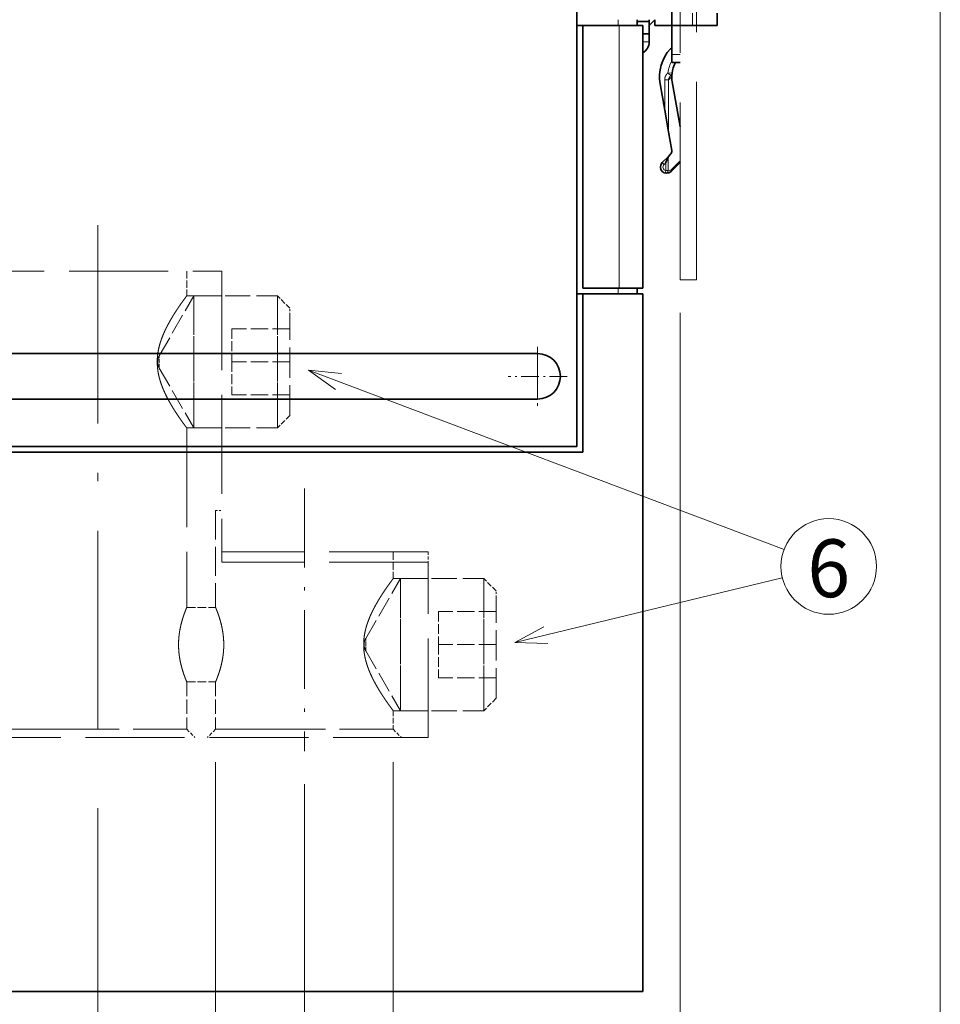
# Model space of a CAD drawing. Extents: x 0 to 420, y 0 to 297.
# Drawn here: x 149 to 204, y 83 to 142 of the extents above; entities that cross this region are included whole.
import ezdxf
from ezdxf.enums import TextEntityAlignment as Align

# ---------------------------------------------------------------- set-up
doc = ezdxf.new("R2010")
doc.units = 0
doc.linetypes.add('DASHDOT', pattern=[18.5, 12, -3, 0.5, -3])
doc.linetypes.add('DASHED', pattern=[15, 12, -3])
doc.layers.get('0').update_dxf_attribs({"lineweight": 13})
doc.styles.get("Standard").update_dxf_attribs({"font": 'isocp.shx'})
doc.dimstyles.get("Standard").update_dxf_attribs({"dimtxt": 2.5, "dimasz": 2.5, "dimexe": 1.25, "dimexo": 0.625, "dimtad": 1, "dimcen": 2.5, "dimadec": 0, "dimazin": 0, "dimtfac": 1, "dimtmove": 0, "dimatfit": 0, "dimfxl": 1, "dimarcsym": 0})

# ---------------------------------------------------------------- blocks, each defined once
blk = doc.blocks.new('*D104')
at = {"color": 7, "lineweight": 13}
blk.add_line((153.455161, 94.561347), (153.455161, 71.28444), dxfattribs=at)
at = {"color": 7, "lineweight": 13, "ltscale": 0.079423}
blk.add_line((134.205173, 74.461347), (134.205173, 71.28444), dxfattribs=at)
at = {"color": 7, "lineweight": 13, "ltscale": 0.48125}
blk.add_line((134.205173, 73.28444), (153.455161, 73.28444), dxfattribs=at)
at = {"color": 7, "lineweight": 13}
for points in [[(136.137024, 73.80208), (134.205173, 73.28444), (136.137024, 72.766801)], [(151.523311, 72.766801), (153.455161, 73.28444), (151.523311, 73.80208)]]:
    blk.add_lwpolyline(points, dxfattribs=at)
for s, p, p2 in [('38', (141.895297, 74.28444), (145.765037, 74.28444)), ('1.52', (139.027093, 70.28444), (147.166574, 70.28444)), ('"', (147.166575, 70.28444), (148.633242, 70.28444))]:
    blk.add_text(s, height=2, dxfattribs=at).set_placement(p, p2, align=Align.FIT)
blk = doc.blocks.new('*D105')
at = {"color": 7, "lineweight": 13}
for p, q in [((165.95518, 96.01107), (165.95518, 71.28444)), ((153.455161, 94.561347), (153.455161, 71.28444))]:
    blk.add_line(p, q, dxfattribs=at)
at = {"color": 7, "lineweight": 13, "ltscale": 0.3125}
blk.add_line((153.455161, 73.28444), (165.95518, 73.28444), dxfattribs=at)
at = {"color": 7, "lineweight": 13}
for points in [[(155.387014, 73.80208), (153.455161, 73.28444), (155.387014, 72.766801)], [(164.023328, 72.766801), (165.95518, 73.28444), (164.023328, 73.80208)]]:
    blk.add_lwpolyline(points, dxfattribs=at)
for s, p, p2 in [('25', (157.926704, 74.28444), (161.796443, 74.28444)), ('0.98', (155.058499, 70.28444), (163.19798, 70.28444)), ('"', (163.19798, 70.28444), (164.664647, 70.28444))]:
    blk.add_text(s, height=2, dxfattribs=at).set_placement(p, p2, align=Align.FIT)
blk = doc.blocks.new('*D106')
at = {"color": 7, "lineweight": 13}
for p, q in [((160.58018, 97.336347), (160.580178, 77.106843)), ((171.33018, 97.336345), (171.33018, 77.106843)), ((155.580178, 79.106843), (184.861701, 79.106843))]:
    blk.add_line(p, q, dxfattribs=at)
for points in [[(158.648328, 78.589204), (160.580178, 79.106843), (158.648328, 79.624483)], [(173.262031, 79.624483), (171.33018, 79.106843), (173.262031, 78.589204)]]:
    blk.add_lwpolyline(points, dxfattribs=at)
for s, p, p2 in [('%%c', (172.988887, 80.106843), (174.988887, 80.106843)), ('21.5', (175.988887, 80.106843), (184.128368, 80.106843)), ('0.85', (175.255553, 76.106843), (183.395034, 76.106843)), ('"', (183.395034, 76.106843), (184.861701, 76.106843))]:
    blk.add_text(s, height=2, rotation=360.00001, dxfattribs=at).set_placement(p, p2, align=Align.FIT)
blk = doc.blocks.new('*D107')
at = {"color": 6, "lineweight": 13}
for p, q in [((188.705173, 124.549682), (188.705173, 55.92674)), ((134.205173, 57.92674), (188.705173, 57.92674))]:
    blk.add_line(p, q, dxfattribs=at)
at = {"color": 6, "lineweight": 13, "ltscale": 0.463365}
blk.add_line((134.205173, 74.461347), (134.205173, 55.92674), dxfattribs=at)
at = {"color": 6, "lineweight": 13}
for points in [[(136.137024, 58.444372), (134.205173, 57.92674), (136.137024, 57.409101)], [(186.773322, 57.409101), (188.705173, 57.92674), (186.773322, 58.444372)]]:
    blk.add_lwpolyline(points, dxfattribs=at)
blk.add_text('A', height=2.5, dxfattribs=at).set_placement((168.548865, 58.92674), (170.717452, 58.92674), align=Align.FIT)
blk = doc.blocks.new('*D108')
at = {"color": 7, "lineweight": 13, "ltscale": 0.434088}
blk.add_line((186.455173, 81.461347), (186.455173, 64.097818), dxfattribs=at)
at = {"color": 7, "lineweight": 13, "ltscale": 0.259088}
blk.add_line((134.205173, 74.461347), (134.205173, 64.097818), dxfattribs=at)
at = {"color": 7, "lineweight": 13}
blk.add_line((134.205173, 66.097818), (186.455173, 66.097818), dxfattribs=at)
for points in [[(136.137024, 66.615457), (134.205173, 66.097818), (136.137024, 65.580179)], [(184.523322, 65.580179), (186.455173, 66.097818), (184.523322, 66.615457)]]:
    blk.add_lwpolyline(points, dxfattribs=at)
for s, p, p2 in [('104.5', (155.192996, 67.097818), (165.467349, 67.097818)), ('4.11', (155.527099, 63.097818), (163.666579, 63.097818)), ('"', (163.666579, 63.097818), (165.133247, 63.097818))]:
    blk.add_text(s, height=2, dxfattribs=at).set_placement(p, p2, align=Align.FIT)
blk = doc.blocks.new('*D109')
at = {"color": 7, "lineweight": 13}
for p, q in [((204.459521, 165.289838), (204.459521, 50.315259)), ((134.205173, 74.461347), (134.205173, 50.315259)), ((134.205173, 52.315259), (204.459521, 52.315259))]:
    blk.add_line(p, q, dxfattribs=at)
for points in [[(136.137024, 52.832898), (134.205173, 52.315259), (136.137024, 51.797628)], [(202.527675, 51.797628), (204.459521, 52.315259), (202.527675, 52.832898)]]:
    blk.add_lwpolyline(points, dxfattribs=at)
for s, p, p2 in [('140.5', (164.195171, 53.315259), (174.469524, 53.315259)), ('5.53', (164.529277, 49.315259), (172.668758, 49.315259)), ('"', (172.668758, 49.315259), (174.135425, 49.315259))]:
    blk.add_text(s, height=2, dxfattribs=at).set_placement(p, p2, align=Align.FIT)
blk = doc.blocks.new('BLOCK94')
at = {"color": 7, "linetype": 'DASHDOT', "lineweight": 13, "ltscale": 0.17875}
for p, q in [((94.75, -7.175), (94.75, -14.325)), ((98.324997, -10.75), (91.175003, -10.75))]:
    blk.add_line(p, q, dxfattribs=at)
blk = doc.blocks.new('BLOCK100')
at = {"color": 7, "lineweight": 13}
for p, q in [((67, -10), (124.582504, -31.732784)), ((92, -43), (124.372849, -35.143158))]:
    blk.add_line(p, q, dxfattribs=at)
for points in [[(70.980377, -10.395718), (67, -10), (70.249252, -12.33289)], [(95.510529, -41.082668), (92, -43), (95.998871, -43.09481)]]:
    blk.add_lwpolyline(points, dxfattribs=at)
blk.add_circle((130, -33.777458), 5.790511, dxfattribs=at)
blk.add_text('6', height=7, dxfattribs=at).set_placement((127.410408, -37.5), (132.5896, -37.5), align=Align.FIT)
blk = doc.blocks.new('BLOCK101')
at = {"color": 7, "lineweight": 35}
for p, q in [((99.5, 155.25), (99.5, 31.75)), ((99.5, 47.5), (99.5, -19.25)), ((99.5, -0.75), (99.5, 31.75)), ((100.2, -0.05), (100.2, 31.75)), ((107.5, 31.75), (107.5, -0.05)), ((107.5, 31.75), (107.5, -0.05)), ((107.5, 28.45), (107.5, -0.05)), ((107.5, -0.75), (107.5, -85.25)), ((94.75, -8), (4, -8)), ((94.75, -13.5), (4, -13.5)), ((99.5, -19.25), (4, -19.25)), ((4.25, -19.95), (100.2, -19.95)), ((4.25, -85.25), (107.5, -85.25))]:
    blk.add_line(p, q, dxfattribs=at)
at = {"color": 7, "lineweight": 13, "ltscale": 0.0175}
for p, q in [((104.5, 31.75), (104.5, 32.45)), ((104.5, -0.75), (104.5, -0.05))]:
    blk.add_line(p, q, dxfattribs=at)
at = {"color": 7, "lineweight": 35, "ltscale": 0.0175}
for p, q in [((106.8, 31.75), (106.8, 32.45)), ((108.95, 32.45), (108.95, 31.75)), ((99.5, 31.75), (100.2, 31.75)), ((99.5, -0.75), (100.2, -0.75)), ((106.8, -0.75), (106.8, -0.05))]:
    blk.add_line(p, q, dxfattribs=at)
at = {"color": 7, "lineweight": 35, "ltscale": 0.03625}
blk.add_line((108.25, 32.25), (106.8, 32.25), dxfattribs=at)
at = {"color": 7, "lineweight": 35, "ltscale": 0.024749}
blk.add_line((108.25, 31.75), (108.95, 32.45), dxfattribs=at)
at = {"color": 7, "lineweight": 35, "ltscale": 0.005}
blk.add_line((108.25, 32.45), (108.25, 32.25), dxfattribs=at)
at = {"color": 7, "lineweight": 35, "ltscale": 0.0375}
for p, q in [((108.25, 30.75), (108.25, 32.25)), ((116.5, 33.25), (116.5, 31.75))]:
    blk.add_line(p, q, dxfattribs=at)
at = {"color": 7, "lineweight": 13, "ltscale": 0.0375}
blk.add_line((113.5, 33.25), (113.5, 31.75), dxfattribs=at)
at = {"color": 7, "lineweight": 35, "ltscale": 0.125}
for p, q in [((99.5, 31.75), (104.5, 31.75)), ((104.5, -0.75), (99.5, -0.75))]:
    blk.add_line(p, q, dxfattribs=at)
at = {"color": 7, "lineweight": 35, "ltscale": 0.11}
for p, q in [((104.6, 31.75), (100.2, 31.75)), ((100.2, -0.05), (104.6, -0.05))]:
    blk.add_line(p, q, dxfattribs=at)
at = {"color": 7, "lineweight": 35, "ltscale": 0.0575}
for p, q in [((106.8, 31.75), (104.5, 31.75)), ((104.5, -0.75), (106.8, -0.75))]:
    blk.add_line(p, q, dxfattribs=at)
at = {"color": 7, "lineweight": 13}
blk.add_line((104.6, 31.75), (104.6, -0.05), dxfattribs=at)
at = {"color": 7, "lineweight": 35, "ltscale": 0.0725}
for p, q in [((107.5, 31.75), (104.6, 31.75)), ((107.5, -0.05), (104.6, -0.05))]:
    blk.add_line(p, q, dxfattribs=at)
at = {"color": 7, "lineweight": 35, "ltscale": 0.11375}
blk.add_line((113.5, 31.75), (108.95, 31.75), dxfattribs=at)
at = {"color": 7, "lineweight": 35, "ltscale": 0.075}
blk.add_line((116.5, 31.75), (113.5, 31.75), dxfattribs=at)
at = {"color": 7, "lineweight": 35, "ltscale": 0.01875}
blk.add_line((108.25, 30.75), (107.5, 30.75), dxfattribs=at)
at = {"color": 7, "lineweight": 35, "ltscale": 0.025}
blk.add_line((108.25, 29.75), (108.25, 30.75), dxfattribs=at)
at = {"color": 7, "lineweight": 13, "ltscale": 0.01875}
blk.add_line((108.25, 29.75), (107.5, 29.75), dxfattribs=at)
at = {"color": 7, "linetype": 'DASHED', "lineweight": 13}
for p, q in [((23, 2), (56.5, 2)), ((56.5, 2), (56.5, -33.25)), ((52.25, -17), (52.25, -38.75)), ((81.5, -32), (56.5, -32)), ((81.5, -33.25), (56.5, -33.25)), ((81.5, -33.25), (56.5, -33.25)), ((81.5, -54.5), (81.5, -33.25)), ((30.75, -53.5), (50.93, -53.5)), ((32.07, -53.5), (52.25, -53.5)), ((55.75, -53.5), (75.93, -53.5)), ((57.07, -53.5), (77.25, -53.5)), ((25, -54.5), (81.5, -54.5))]:
    blk.add_line(p, q, dxfattribs=at)
at = {"color": 7, "linetype": 'DASHED', "lineweight": 13, "ltscale": 0.075}
blk.add_line((52.25, 2), (52.25, -1), dxfattribs=at)
at = {"color": 7, "linetype": 'DASHED', "lineweight": 13, "ltscale": 0.209289}
for p, q in [((48.93, -8.25), (53.12, -1)), ((48.93, -9.75), (53.12, -17)), ((73.93, -42.5), (78.12, -35.25)), ((73.93, -44), (78.12, -51.25))]:
    blk.add_line(p, q, dxfattribs=at)
at = {"color": 7, "linetype": 'DASHED', "lineweight": 13, "ltscale": 0.106251}
for p, q in [((52.25, -1), (56.5, -1)), ((52.25, -17), (56.5, -17))]:
    blk.add_line(p, q, dxfattribs=at)
at = {"color": 7, "linetype": 'DASHED', "lineweight": 13, "ltscale": 0.375517}
for p, q in [((53.12, -16.02), (53.12, -1)), ((63.23, -16.02), (63.23, -1)), ((53.12, -17), (53.12, -1.98)), ((63.23, -17), (63.23, -1.98)), ((78.12, -50.27), (78.12, -35.25)), ((88.23, -50.27), (88.23, -35.25)), ((78.12, -51.25), (78.12, -36.23)), ((88.23, -51.25), (88.23, -36.23))]:
    blk.add_line(p, q, dxfattribs=at)
at = {"color": 7, "linetype": 'DASHED', "lineweight": 13, "ltscale": 0.252831}
for p, q in [((53.12, -1), (63.23, -1)), ((53.12, -17), (63.23, -17)), ((78.12, -35.25), (88.23, -35.25)), ((78.12, -51.25), (88.23, -51.25))]:
    blk.add_line(p, q, dxfattribs=at)
at = {"color": 7, "linetype": 'DASHED', "lineweight": 13, "ltscale": 0.053033}
for p, q in [((64.73, -2.5), (63.23, -1)), ((64.73, -15.5), (63.23, -17)), ((89.73, -36.75), (88.23, -35.25)), ((89.73, -49.75), (88.23, -51.25))]:
    blk.add_line(p, q, dxfattribs=at)
at = {"color": 7, "lineweight": 35, "ltscale": 0.4625}
blk.add_line((99.5, -0.75), (99.5, -19.25), dxfattribs=at)
at = {"color": 7, "lineweight": 35, "ltscale": 0.1825}
blk.add_line((100.2, -0.75), (107.5, -0.75), dxfattribs=at)
at = {"color": 7, "lineweight": 35, "ltscale": 0.48}
blk.add_line((100.2, -19.95), (100.2, -0.75), dxfattribs=at)
at = {"color": 7, "linetype": 'DASHED', "lineweight": 13, "ltscale": 0.019893}
for p, q in [((64.73, -3.3), (64.73, -2.5)), ((89.73, -37.55), (89.73, -36.75))]:
    blk.add_line(p, q, dxfattribs=at)
at = {"color": 7, "linetype": 'DASHED', "lineweight": 13, "ltscale": 0.305107}
for p, q in [((64.73, -15.5), (64.73, -3.3)), ((89.73, -49.75), (89.73, -37.55))]:
    blk.add_line(p, q, dxfattribs=at)
at = {"color": 7, "linetype": 'DASHED', "lineweight": 13, "ltscale": 0.1}
for p, q in [((57.73, -5), (57.73, -9)), ((57.73, -9), (57.73, -13)), ((82.73, -39.25), (82.73, -43.25)), ((82.73, -43.25), (82.73, -47.25))]:
    blk.add_line(p, q, dxfattribs=at)
at = {"color": 7, "linetype": 'DASHED', "lineweight": 13, "ltscale": 0.175}
for p, q in [((64.73, -5), (57.73, -5)), ((64.73, -9), (57.73, -9)), ((64.73, -9), (57.73, -9)), ((64.73, -13), (57.73, -13)), ((89.73, -39.25), (82.73, -39.25)), ((89.73, -43.25), (82.73, -43.25)), ((89.73, -43.25), (82.73, -43.25)), ((89.73, -47.25), (82.73, -47.25))]:
    blk.add_line(p, q, dxfattribs=at)
at = {"color": 7, "linetype": 'DASHED', "lineweight": 13, "ltscale": 0.035205}
for p, q in [((48.93, -9.66), (48.93, -8.25)), ((48.93, -9.75), (48.93, -8.34)), ((73.93, -43.91), (73.93, -42.5)), ((73.93, -44), (73.93, -42.59))]:
    blk.add_line(p, q, dxfattribs=at)
at = {"color": 7, "lineweight": 13, "ltscale": 0.1375}
blk.add_line((94.75, -8), (94.75, -13.5), dxfattribs=at)
at = {"color": 7, "linetype": 'DASHED', "lineweight": 13, "ltscale": 0.01875}
blk.add_line((55.75, -27), (56.5, -27), dxfattribs=at)
at = {"color": 7, "linetype": 'DASHED', "lineweight": 13, "ltscale": 0.29375}
blk.add_line((55.75, -27), (55.75, -38.75), dxfattribs=at)
at = {"color": 7, "linetype": 'DASHED', "lineweight": 13, "ltscale": 0.08125}
blk.add_line((77.25, -32), (77.25, -35.25), dxfattribs=at)
at = {"color": 7, "linetype": 'DASHED', "lineweight": 13, "ltscale": 0.03125}
blk.add_line((81.5, -32), (81.5, -33.25), dxfattribs=at)
at = {"color": 7, "linetype": 'DASHED', "lineweight": 13, "ltscale": 0.106249}
for p, q in [((77.25, -35.25), (81.5, -35.25)), ((77.25, -51.25), (81.5, -51.25))]:
    blk.add_line(p, q, dxfattribs=at)
at = {"color": 7, "linetype": 'DASHED', "lineweight": 13, "ltscale": 0.087501}
for p, q in [((52.25, -38.75), (55.75, -38.75)), ((52.25, -47.75), (55.75, -47.75))]:
    blk.add_line(p, q, dxfattribs=at)
at = {"color": 7, "linetype": 'DASHED', "lineweight": 13, "ltscale": 0.14375}
for p, q in [((52.25, -47.75), (52.25, -53.5)), ((55.75, -47.75), (55.75, -53.5))]:
    blk.add_line(p, q, dxfattribs=at)
at = {"color": 7, "linetype": 'DASHED', "lineweight": 13, "ltscale": 0.05625}
blk.add_line((77.25, -51.25), (77.25, -53.5), dxfattribs=at)
at = {"color": 7, "linetype": 'DASHED', "lineweight": 13, "ltscale": 0.035355}
for p, q in [((52.25, -53.5), (53.25, -54.5)), ((55.75, -53.5), (54.75, -54.5)), ((77.25, -53.5), (78.25, -54.5))]:
    blk.add_line(p, q, dxfattribs=at)
at = {"color": 7, "lineweight": 35}
for centre, radius, start, end in [((106.75, 29.75), 1.5, 300, 360), ((94.75, -10.75), 2.75, 270, 90)]:
    blk.add_arc(centre, radius, start, end, dxfattribs=at)
at = {"color": 7, "linetype": 'DASHED', "lineweight": 13}
for centre, start, end in [((50.23, -9), 150, 180), ((50.23, -9), 180, 210), ((75.23, -43.25), 150, 180), ((75.23, -43.25), 180, 210)]:
    blk.add_arc(centre, 1.5, start, end, dxfattribs=at)
for points, knots in [([(48.68, -9), (48.68, -8.47), (48.73, -7.94), (48.83, -7.41), (49.19, -6.08), (49.75, -4.87), (50.13, -4.16), (50.8, -3.06), (51.41, -2.16), (51.65, -1.82), (52.06, -1.25), (52.27, -0.98), (52.3, -0.94), (52.19, -1.08), (51.8, -1.62), (51.53, -1.99), (51.24, -2.41), (50.93, -2.88)], [0, 0, 0, 0, 0, 0, 4.60872, 4.60872, 4.60872, 12.167272, 12.167272, 12.167272, 17.582141, 17.582141, 17.582141, 23.226553, 23.226553, 23.226553, 29.508652, 29.508652, 29.508652, 29.508652, 29.508652, 29.508652]), ([(48.68, -9), (48.68, -8.56), (48.71, -8.12), (48.78, -7.68), (48.97, -6.83), (49.26, -6.03), (49.41, -5.65), (49.79, -4.81), (50.22, -4.04), (50.46, -3.63), (50.7, -3.24), (50.93, -2.88)], [0, 0, 0, 0, 0, 0, 3.82831, 3.82831, 3.82831, 7.588646, 7.588646, 7.588646, 12.359427, 12.359427, 12.359427, 12.359427, 12.359427, 12.359427]), ([(48.68, -9), (48.68, -9.53), (48.73, -10.06), (48.83, -10.59), (49.19, -11.92), (49.75, -13.13), (50.13, -13.84), (50.8, -14.94), (51.41, -15.84), (51.65, -16.18), (52.06, -16.75), (52.27, -17.02), (52.3, -17.06), (52.19, -16.92), (51.8, -16.38), (51.53, -16.01), (51.24, -15.59), (50.93, -15.12)], [0, 0, 0, 0, 0, 0, 4.60872, 4.60872, 4.60872, 12.167272, 12.167272, 12.167272, 17.582141, 17.582141, 17.582141, 23.226553, 23.226553, 23.226553, 29.508652, 29.508652, 29.508652, 29.508652, 29.508652, 29.508652]), ([(48.68, -9), (48.68, -9.44), (48.71, -9.88), (48.78, -10.32), (48.97, -11.17), (49.26, -11.97), (49.41, -12.35), (49.79, -13.19), (50.22, -13.96), (50.46, -14.37), (50.7, -14.76), (50.93, -15.12)], [0, 0, 0, 0, 0, 0, 3.82831, 3.82831, 3.82831, 7.588646, 7.588646, 7.588646, 12.359427, 12.359427, 12.359427, 12.359427, 12.359427, 12.359427]), ([(73.68, -43.25), (73.68, -42.72), (73.73, -42.19), (73.83, -41.66), (74.19, -40.33), (74.75, -39.12), (75.13, -38.41), (75.8, -37.31), (76.41, -36.41), (76.65, -36.07), (77.06, -35.5), (77.27, -35.23), (77.3, -35.19), (77.19, -35.33), (76.8, -35.87), (76.53, -36.24), (76.24, -36.66), (75.93, -37.13)], [0, 0, 0, 0, 0, 0, 4.608714, 4.608714, 4.608714, 12.167262, 12.167262, 12.167262, 17.582138, 17.582138, 17.582138, 23.226554, 23.226554, 23.226554, 29.50869, 29.50869, 29.50869, 29.50869, 29.50869, 29.50869]), ([(73.68, -43.25), (73.68, -42.81), (73.71, -42.37), (73.78, -41.93), (73.97, -41.08), (74.26, -40.28), (74.41, -39.9), (74.79, -39.06), (75.22, -38.29), (75.46, -37.88), (75.7, -37.49), (75.93, -37.13)], [0, 0, 0, 0, 0, 0, 3.828297, 3.828297, 3.828297, 7.588622, 7.588622, 7.588622, 12.359389, 12.359389, 12.359389, 12.359389, 12.359389, 12.359389]), ([(52.03, -39.3), (52.11, -39.1), (52.17, -38.93), (52.22, -38.81), (52.28, -38.67), (52.21, -38.86), (52.11, -39.08), (51.9, -39.63), (51.67, -40.38), (51.56, -40.76), (51.36, -41.69), (51.25, -42.7), (51.24, -43.27), (51.3, -44.54), (51.54, -45.72), (51.71, -46.31), (51.89, -46.82), (52.03, -47.2)], [0, 0, 0, 0, 0, 0, 3.255793, 3.255793, 3.255793, 7.712478, 7.712478, 7.712478, 11.661785, 11.661785, 11.661785, 16.581412, 16.581412, 16.581412, 22.610159, 22.610159, 22.610159, 22.610159, 22.610159, 22.610159]), ([(52.03, -39.3), (51.95, -39.53), (51.85, -39.81), (51.74, -40.12), (51.52, -40.9), (51.35, -41.81), (51.28, -42.34), (51.23, -43.36), (51.31, -44.38), (51.38, -44.84), (51.56, -45.75), (51.79, -46.53), (51.92, -46.9), (52.11, -47.42), (52.23, -47.7), (52.26, -47.76), (52.26, -47.78), (52.19, -47.61), (52.15, -47.5), (52.09, -47.36), (52.03, -47.2)], [0, 0, 0, 0, 0, 0, 3.635014, 3.635014, 3.635014, 8.350135, 8.350135, 8.350135, 12.455118, 12.455118, 12.455118, 16.863075, 16.863075, 16.863075, 19.998823, 19.998823, 19.998823, 22.611975, 22.611975, 22.611975, 22.611975, 22.611975, 22.611975]), ([(55.97, -47.2), (56.05, -46.97), (56.15, -46.69), (56.26, -46.38), (56.48, -45.6), (56.65, -44.69), (56.72, -44.16), (56.77, -43.14), (56.69, -42.12), (56.62, -41.66), (56.44, -40.75), (56.21, -39.97), (56.08, -39.6), (55.89, -39.08), (55.77, -38.8), (55.74, -38.74), (55.74, -38.72), (55.81, -38.89), (55.85, -39), (55.91, -39.14), (55.97, -39.3)], [0, 0, 0, 0, 0, 0, 3.635014, 3.635014, 3.635014, 8.350135, 8.350135, 8.350135, 12.455118, 12.455118, 12.455118, 16.863075, 16.863075, 16.863075, 19.998823, 19.998823, 19.998823, 22.611975, 22.611975, 22.611975, 22.611975, 22.611975, 22.611975]), ([(55.97, -47.2), (55.89, -47.4), (55.83, -47.57), (55.78, -47.69), (55.72, -47.83), (55.79, -47.64), (55.89, -47.42), (56.1, -46.87), (56.33, -46.12), (56.44, -45.74), (56.64, -44.81), (56.75, -43.8), (56.76, -43.23), (56.7, -41.96), (56.46, -40.78), (56.29, -40.19), (56.11, -39.68), (55.97, -39.3)], [0, 0, 0, 0, 0, 0, 3.255793, 3.255793, 3.255793, 7.712478, 7.712478, 7.712478, 11.661785, 11.661785, 11.661785, 16.581412, 16.581412, 16.581412, 22.610159, 22.610159, 22.610159, 22.610159, 22.610159, 22.610159]), ([(73.68, -43.25), (73.68, -43.78), (73.73, -44.31), (73.83, -44.84), (74.19, -46.17), (74.75, -47.38), (75.13, -48.09), (75.8, -49.19), (76.41, -50.09), (76.65, -50.43), (77.06, -51), (77.27, -51.27), (77.3, -51.31), (77.19, -51.17), (76.8, -50.63), (76.53, -50.26), (76.24, -49.84), (75.93, -49.37)], [0, 0, 0, 0, 0, 0, 4.608714, 4.608714, 4.608714, 12.167263, 12.167263, 12.167263, 17.582139, 17.582139, 17.582139, 23.226554, 23.226554, 23.226554, 29.508687, 29.508687, 29.508687, 29.508687, 29.508687, 29.508687]), ([(73.68, -43.25), (73.68, -43.69), (73.71, -44.13), (73.78, -44.57), (73.97, -45.42), (74.26, -46.22), (74.41, -46.6), (74.79, -47.44), (75.22, -48.21), (75.46, -48.62), (75.7, -49.01), (75.93, -49.37)], [0, 0, 0, 0, 0, 0, 3.828298, 3.828298, 3.828298, 7.588624, 7.588624, 7.588624, 12.359392, 12.359392, 12.359392, 12.359392, 12.359392, 12.359392])]:
    blk.add_open_spline(points, degree=5, knots=knots, dxfattribs=at)

msp = doc.modelspace()

# ---------------------------------------------------------------- linework, layer by layer
at = {"color": 7, "linetype": 'DASHED', "lineweight": 13}
for p, q in [((188.7052, 212.3027), (188.7052, 126.5497)), ((189.7052, 126.5497), (189.7052, 212.3027))]:
    msp.add_line(p, q, dxfattribs=at)
at = {"color": 7, "lineweight": 35}
msp.add_line((188.2052, 196.2113), (188.2052, 140.2113), dxfattribs=at)
at = {"color": 7, "lineweight": 35, "ltscale": 0.002639}
msp.add_line((188.1138, 140.5426), (188.2052, 140.5953), dxfattribs=at)
at = {"color": 7, "lineweight": 13, "ltscale": 0.0125}
msp.add_line((188.7052, 140.2113), (188.2052, 140.2113), dxfattribs=at)
at = {"color": 7, "lineweight": 35, "ltscale": 0.0125}
for p in [(188.2052, 140.2113), (188.7052, 139.7113)]:
    msp.add_line(p, (188.2052, 139.7113), dxfattribs=at)
at = {"color": 7, "lineweight": 13, "ltscale": 0.00625}
for p, q in [((187.9709, 139.1016), (188.1467, 138.9239)), ((188.2189, 139.0704), (187.9709, 139.1016))]:
    msp.add_line(p, q, dxfattribs=at)
at = {"color": 7, "lineweight": 35, "ltscale": 0.040537}
msp.add_line((187.7729, 136.8226), (187.4928, 138.4197), dxfattribs=at)
at = {"color": 7, "lineweight": 13, "ltscale": 0.005685}
msp.add_line((188.0003, 138.6726), (187.7729, 138.6726), dxfattribs=at)
at = {"color": 7, "lineweight": 13, "ltscale": 0.046251}
msp.add_line((187.7729, 136.8226), (187.7729, 138.6726), dxfattribs=at)
at = {"color": 7, "lineweight": 13, "ltscale": 0.078661}
msp.add_line((188.0003, 135.5262), (188.0003, 138.6726), dxfattribs=at)
at = {"color": 7, "lineweight": 13, "ltscale": 0.070175}
msp.add_line((188.7051, 135.7586), (188.2202, 138.5234), dxfattribs=at)
at = {"color": 7, "lineweight": 35, "ltscale": 0.06854}
msp.add_line((188.7051, 135.8489), (188.2315, 138.5493), dxfattribs=at)
at = {"color": 7, "lineweight": 35, "ltscale": 0.032905}
msp.add_line((187.7729, 136.8226), (188.0003, 135.5262), dxfattribs=at)
at = {"color": 7, "lineweight": 35, "ltscale": 0.029101}
msp.add_line((188.2014, 134.3797), (188.0003, 135.5262), dxfattribs=at)
at = {"color": 7, "lineweight": 35, "ltscale": 0.013308}
msp.add_line((188.0021, 134.0298), (187.6257, 133.6534), dxfattribs=at)
at = {"color": 7, "lineweight": 13, "ltscale": 0.00375}
for p, q in [((187.6257, 133.6534), (187.7317, 133.5473)), ((187.8014, 133.0241), (187.8372, 133.1697))]:
    msp.add_line(p, q, dxfattribs=at)
at = {"color": 7, "lineweight": 13, "ltscale": 0.003728}
msp.add_line((187.8372, 133.6528), (187.7317, 133.5473), dxfattribs=at)
at = {"color": 7, "lineweight": 35, "ltscale": 0.008913}
msp.add_line((187.8372, 133.6528), (187.9736, 133.9822), dxfattribs=at)
at = {"color": 7, "lineweight": 13, "ltscale": 0.012076}
msp.add_line((187.8372, 133.1697), (187.8372, 133.6528), dxfattribs=at)
at = {"color": 7, "lineweight": 13, "ltscale": 0.020311}
msp.add_line((187.9736, 133.1697), (187.9736, 133.9822), dxfattribs=at)
at = {"color": 7, "lineweight": 35, "ltscale": 0.004592}
msp.add_line((188.0021, 134.0298), (188.1319, 134.1597), dxfattribs=at)
at = {"color": 7, "lineweight": 35, "ltscale": 0.0179}
msp.add_line((188.156, 133.1231), (188.6623, 133.6294), dxfattribs=at)
at = {"color": 7, "lineweight": 13, "ltscale": 0.0179}
msp.add_line((188.1864, 133.2292), (188.6927, 133.7354), dxfattribs=at)
at = {"color": 7, "lineweight": 35, "ltscale": 0.001569}
msp.add_line((188.6623, 133.6294), (188.7053, 133.6751), dxfattribs=at)
at = {"color": 7, "lineweight": 13, "ltscale": 0.00044}
msp.add_line((188.6927, 133.7354), (188.705, 133.748), dxfattribs=at)
at = {"color": 7, "lineweight": 13, "ltscale": 0.003411}
msp.add_line((187.9736, 133.1697), (187.8372, 133.1697), dxfattribs=at)
at = {"color": 7, "linetype": 'DASHDOT', "lineweight": 13}
msp.add_line((153.4552, 129.8613), (153.4552, 96.5613), dxfattribs=at)
at = {"color": 7, "lineweight": 13, "ltscale": 0.025}
msp.add_line((188.7052, 126.5497), (189.7052, 126.5497), dxfattribs=at)
at = {"color": 7, "linetype": 'DASHDOT', "lineweight": 13, "ltscale": 0.397508}
msp.add_line((165.9552, 113.9114), (165.9552, 98.0111), dxfattribs=at)
at = {"color": 7, "lineweight": 35}
for centre, radius, start, end in [((189.9552, 138.8516), 2.5, 137.43922, 189.948829), ((189.9552, 138.8516), 1.75, 150.576476, 172.819244), ((187.9709, 139.1016), 0.25, 314.706579, 352.819244), ((189.9552, 138.8516), 1.75, 172.819244, 189.94883), ((187.9552, 134.3365), 0.25, 315.000034, 369.948829), ((187.8908, 133.3882), 0.375, 135.00008, 315), ((188.1166, 133.9303), 0.1519, 139.012123, 160.068494)]:
    msp.add_arc(centre, radius, start, end, dxfattribs=at)
at = {"color": 7, "lineweight": 13}
for centre, radius, start, end in [((189.9552, 138.8516), 2, 151.045229, 172.819241), ((192.2793, 138.3863), 4.1172, 170.436472, 173.107714), ((187.7435, 139.1016), 0.5, 300.910599, 333.732819), ((190.0916, 138.8516), 1.9, 179.133857, 189.948802), ((188.193, 138.8395), 0.0407, 72.152272, 91.578922), ((187.8908, 133.3882), 0.225, 135.00008, 256.20092), ((188.0273, 133.3882), 0.225, 256.201038, 314.999974)]:
    msp.add_arc(centre, radius, start, end, dxfattribs=at)
for centre, major_axis, ratio, start_param, end_param in [((188.0837, 138.5234), (-0.1477, -0.0259), 0.353778, 2.6813036, 3.1415927), ((188.5562, 133.7354), (0.1061, -0.1061), 0.839986, 0, 0.8721445), ((187.8372, 133.1697), (-0.0358, -0.1457), 0.904903, 0.0000085, 1.789501), ((188.0499, 133.2292), (0.1061, -0.1061), 0.839986, 6.2831853, 7.1553298)]:
    msp.add_ellipse(centre, major_axis=major_axis, ratio=ratio, start_param=start_param, end_param=end_param, dxfattribs=at)
msp.add_open_spline([(187.9709, 139.1016), (187.9558, 139.0868), (187.9408, 139.071), (187.926, 139.0543), (187.8877, 139.0078), (187.8523, 138.9543), (187.8322, 138.9183), (187.8027, 138.853), (187.7833, 138.7801), (187.7775, 138.7495), (187.7737, 138.7153), (187.773, 138.6805), (187.7729, 138.6779), (187.7729, 138.6753), (187.7729, 138.6726)], degree=5, knots=[1.5943562, 1.5943562, 1.5943562, 1.5943562, 1.5943562, 1.5943562, 1.9284476, 1.9284476, 1.9284476, 2.4726439, 2.4726439, 2.4726439, 2.8426205, 2.8426205, 2.8426205, 2.8725888, 2.8725888, 2.8725888, 2.8725888, 2.8725888, 2.8725888], dxfattribs=at)
msp.add_open_spline([(188.1467, 138.9239), (188.1062, 138.8839), (188.0668, 138.84), (188.0299, 138.7888), (188.0057, 138.7312), (188.0003, 138.6726)], degree=5, dxfattribs=at)

# ---------------------------------------------------------------- block references
at = {"lineweight": 0, "xscale": 0.5, "yscale": 0.5, "zscale": 0.5}
for name in ['BLOCK101', 'BLOCK94', 'BLOCK100']:
    msp.add_blockref(name, (132.7052, 126.0863), dxfattribs=at)

# ---------------------------------------------------------------- dimensions: what is measured, and where the dimension line sits
at = {"color": 0, "lineweight": 0}
for base, p1, p2, picture, middle in [((134.2052, 52.3153), (204.4595, 167.2898), (134.2052, 76.4613), '*D109', (169.3323, 52.3153)), ((153.4552, 73.2844), (165.9552, 98.0111), (153.4552, 96.5613), '*D105', (159.8616, 73.2844)), ((134.2052, 73.2844), (153.4552, 96.5613), (134.2052, 76.4613), '*D104', (143.8302, 73.2844)), ((134.2052, 66.0978), (186.4552, 83.4613), (134.2052, 76.4613), '*D108', (160.3302, 66.0978))]:
    dim = msp.add_linear_dim(base=base, p1=p1, p2=p2, angle=179.999046, dimstyle='STANDARD', override={"dimlfac": 2}, dxfattribs=at)
    dim.commit()
    dim.dimension.update_dxf_attribs({"geometry": picture, "text_midpoint": middle, "dimtype": 160, "oblique_angle": 89.999523})
for base, p1, p2, angle, text, picture, middle in [((134.2052, 57.9267), (188.7052, 126.5497), (134.2052, 76.4613), 179.999046, 'A', '*D107', (169.6332, 57.9267)), ((171.3302, 79.1068), (160.5802, 99.3363), (171.3302, 99.3363), 359.99809, '%%c<>', '*D106', (178.9253, 79.1068))]:
    dim = msp.add_linear_dim(base=base, p1=p1, p2=p2, angle=angle, text=text, dimstyle='STANDARD', override={"dimlfac": 2}, dxfattribs=at)
    dim.commit()
    dim.dimension.update_dxf_attribs({"geometry": picture, "text_midpoint": middle, "dimtype": 160, "oblique_angle": 89.999523})

doc.saveas('drawing.dxf')
